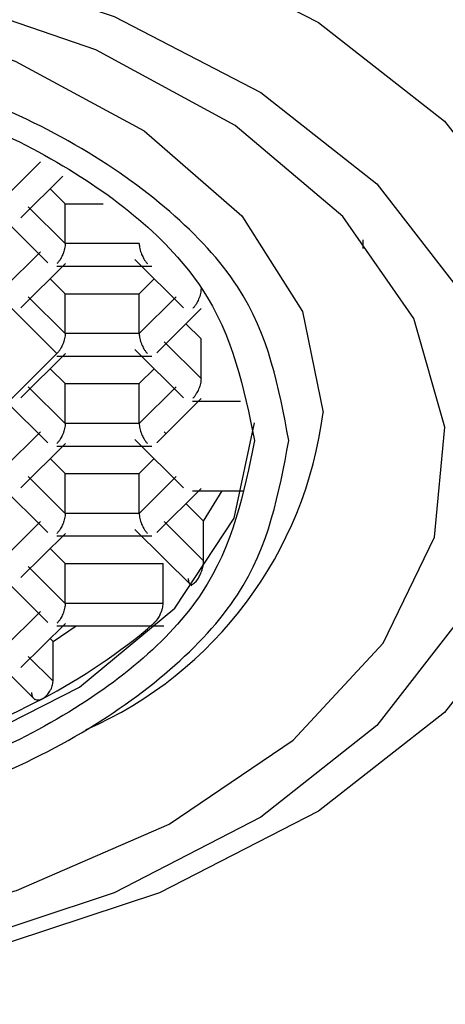
# Model space of a CAD drawing. Units: millimetres. Extents: x -928 to 1456, y 9 to 941.
# Drawn here: x 211 to 230, y 509 to 552 of the extents above; entities that cross this region are included whole.
import ezdxf

# ---------------------------------------------------------------- set-up
doc = ezdxf.new("R2010")
doc.units = ezdxf.units.MM
doc.header["$LTSCALE"] = 5
doc.linetypes.add('SLD-Solid', pattern=[0])

msp = doc.modelspace()

# ---------------------------------------------------------------- linework, layer by layer
at = {"color": 7, "linetype": 'SLD-Solid', "lineweight": 25}
for p, q in [((212.176, 545.525), (210.56, 543.919)), ((211.323, 543.08), (213.155, 544.9)), ((212.601, 544.349), (213.259, 543.695)), ((213.259, 541.955), (211.642, 543.561)), ((213.259, 543.695), (214.921, 543.695)), ((213.259, 541.955), (213.259, 543.695)), ((210.372, 543.224), (212.495, 541.116)), ((226.271, 541.744), (226.271, 542.119)), ((216.492, 541.955), (213.259, 541.955)), ((212.176, 541.596), (210.56, 539.99)), ((216.305, 541.259), (218.427, 539.151)), ((211.323, 539.151), (213.265, 541.08)), ((212.891, 540.971), (217.04, 540.971)), ((212.601, 540.42), (213.259, 539.766)), ((216.492, 539.766), (217.15, 540.42)), ((213.259, 538.026), (211.642, 539.632)), ((213.259, 539.766), (216.492, 539.766)), ((213.259, 538.026), (213.259, 539.766)), ((216.492, 538.026), (216.492, 539.766)), ((218.108, 539.632), (216.492, 538.026)), ((210.92, 539.12), (212.898, 537.155)), ((217.256, 537.187), (219.198, 539.116)), ((218.533, 538.455), (219.191, 537.802)), ((216.492, 538.026), (213.259, 538.026)), ((219.191, 536.061), (219.191, 537.802)), ((216.305, 537.33), (218.427, 535.222)), ((219.191, 536.061), (217.574, 537.667)), ((212.898, 537.155), (210.92, 535.191)), ((211.323, 535.222), (213.265, 537.151)), ((212.891, 537.042), (217.04, 537.042)), ((212.601, 536.491), (213.259, 535.837)), ((216.492, 535.837), (217.15, 536.491)), ((213.259, 534.097), (211.642, 535.703)), ((213.259, 535.837), (216.492, 535.837)), ((213.259, 534.097), (213.259, 535.837)), ((216.492, 534.097), (216.492, 535.837)), ((218.108, 535.703), (216.492, 534.097)), ((217.256, 533.258), (219.198, 535.187)), ((210.663, 535.078), (212.495, 533.258)), ((218.823, 535.078), (220.921, 535.078)), ((216.492, 534.097), (213.259, 534.097)), ((212.176, 533.738), (210.56, 532.132)), ((217.657, 533.656), (217.574, 533.738)), ((211.323, 531.293), (213.265, 533.222)), ((212.891, 533.113), (217.04, 533.113)), ((216.305, 533.401), (218.427, 531.293)), ((212.601, 532.562), (213.259, 531.908)), ((216.492, 531.908), (217.15, 532.562)), ((213.259, 530.168), (211.642, 531.774)), ((213.259, 531.908), (216.492, 531.908)), ((213.259, 530.168), (213.259, 531.908)), ((216.492, 530.168), (216.492, 531.908)), ((218.108, 531.774), (216.492, 530.168)), ((210.372, 531.437), (212.495, 529.329)), ((217.256, 529.329), (219.198, 531.258)), ((218.823, 531.149), (221.074, 531.149)), ((219.302, 529.834), (220.117, 531.149)), ((218.533, 530.597), (219.302, 529.834)), ((216.492, 530.168), (213.259, 530.168)), ((212.176, 529.809), (210.56, 528.203)), ((219.302, 528.093), (217.574, 529.809)), ((219.302, 528.093), (219.302, 529.834)), ((211.323, 527.364), (213.265, 529.293)), ((212.891, 529.184), (217.04, 529.184)), ((216.305, 529.472), (218.785, 527.009)), ((212.601, 528.633), (213.259, 527.979)), ((213.259, 526.239), (211.642, 527.845)), ((213.259, 527.979), (217.538, 527.979)), ((213.259, 526.239), (213.259, 527.979)), ((217.538, 526.239), (217.538, 527.979)), ((210.372, 527.508), (212.495, 525.4)), ((217.538, 526.239), (213.259, 526.239)), ((212.176, 525.88), (210.56, 524.274)), ((211.323, 523.435), (213.265, 525.364)), ((212.727, 524.579), (213.732, 525.255)), ((212.891, 525.255), (217.569, 525.255)), ((212.601, 524.704), (212.727, 524.579)), ((212.727, 522.838), (212.727, 524.579)), ((210.372, 523.579), (211.944, 522.018)), ((212.727, 522.838), (211.642, 523.916))]:
    msp.add_line(p, q, dxfattribs=at)
at = {"color": 7, "linetype": 'SLD-Solid', "lineweight": 25, "flags": 128}
for points in [[(148.646, 542.425), (152.472, 547.302), (157.976, 551.618), (164.921, 555.186), (173.003, 557.852), (181.873, 559.499), (191.146, 560.056), (200.419, 559.499), (209.289, 557.852), (217.372, 555.186), (224.316, 551.618), (229.82, 547.302), (233.646, 542.425)], [(191.146, 556.393), (199.722, 555.876), (207.924, 554.348), (215.392, 551.875), (221.801, 548.565), (226.87, 544.563), (230.377, 540.044), (232.17, 535.206), (232.17, 530.26), (230.377, 525.422), (226.87, 520.903), (221.801, 516.901), (215.392, 513.592), (207.924, 511.119), (199.722, 509.59), (191.146, 509.073), (182.57, 509.59), (174.368, 511.119), (166.9, 513.592), (160.491, 516.901), (155.423, 520.903), (151.915, 525.422), (150.122, 530.26), (150.122, 535.206), (151.915, 540.044), (155.423, 544.563), (160.491, 548.565), (166.9, 551.875), (174.368, 554.348), (182.57, 555.876), (191.146, 556.393)], [(191.146, 554.959), (182.816, 554.44), (174.875, 552.905), (167.696, 550.427), (161.612, 547.122), (156.91, 543.144), (153.809, 538.679), (152.453, 533.936), (152.907, 529.137), (155.148, 524.506), (159.073, 520.26), (164.498, 516.597), (171.168, 513.689), (178.773, 511.671), (186.957, 510.637), (195.336, 510.637), (203.519, 511.671), (211.124, 513.689), (217.794, 516.597), (223.219, 520.26), (227.144, 524.506), (229.386, 529.137), (229.839, 533.936), (228.484, 538.679), (225.382, 543.144), (220.68, 547.122), (214.597, 550.427), (207.417, 552.905), (199.476, 554.44), (191.146, 554.959)], [(167.174, 521.257), (163.262, 524.057), (159.784, 528.029), (157.997, 532.354), (157.997, 536.799), (159.784, 541.124), (163.262, 545.096), (168.243, 548.5), (174.459, 551.155), (181.574, 552.915), (189.206, 553.687), (196.942, 553.429), (204.365, 552.154), (211.076, 549.931), (216.713, 546.881), (220.971, 543.168), (223.622, 538.991), (224.521, 534.576), (224.521, 534.576)], [(160.771, 534.126), (161.654, 529.957), (164.25, 526.03), (168.41, 522.573), (173.891, 519.788), (180.375, 517.836), (187.485, 516.831), (194.807, 516.831), (201.917, 517.836), (208.401, 519.788), (213.882, 522.573), (218.042, 526.03), (220.638, 529.957), (221.521, 534.126)], [(233.646, 526.352), (229.82, 521.475), (224.316, 517.159), (217.372, 513.591), (209.289, 510.925), (200.419, 509.278), (191.146, 508.721), (181.873, 509.278), (173.003, 510.925), (164.921, 513.591), (157.976, 517.159), (152.472, 521.475), (148.646, 526.352)]]:
    msp.add_lwpolyline(points, dxfattribs=at)
at = {"color": 7, "linetype": 'SLD-Solid', "lineweight": 25}
for centre, radius, start, end in [((207.126, 536.775), 17.533, 293.7101, 352.7973), ((200.337, 544.979), 25.823, 297.4965, 310.5844), ((195.461, 554.115), 36.178, 288.1134, 297.6666)]:
    msp.add_arc(centre, radius, start, end, dxfattribs=at)
for points, knots in [([(223.021, 533.348), (222.595, 531.048), (221.94, 527.51), (217.966, 523.252), (213.852, 520.327), (208.745, 517.953), (201.324, 515.744), (191.146, 514.623), (180.969, 515.744), (173.546, 517.953), (168.446, 520.327), (164.306, 523.252), (160.455, 527.51), (158.501, 533.348), (160.455, 539.185), (164.306, 543.443), (168.446, 546.368), (173.546, 548.742), (180.969, 550.951), (191.146, 552.072), (201.324, 550.951), (208.745, 548.742), (213.852, 546.368), (217.966, 543.443), (221.94, 539.185), (222.595, 535.647), (223.021, 533.348)], [0, 0, 0, 0, 0.059864, 0.09209, 0.125, 0.15791, 0.190136, 0.25, 0.309864, 0.34209, 0.375, 0.40791, 0.440136, 0.5, 0.559864, 0.59209, 0.625, 0.65791, 0.690136, 0.75, 0.809864, 0.84209, 0.875, 0.90791, 0.940136, 1, 1, 1, 1]), ([(213.259, 541.955), (213.257, 541.921), (213.255, 541.853), (213.234, 541.736), (213.2, 541.612), (213.144, 541.457), (213.068, 541.31), (212.981, 541.175), (212.927, 541.116), (212.898, 541.084)], [0, 0, 0, 0, 0.111393, 0.227311, 0.348959, 0.477381, 0.69267, 0.834868, 1, 1, 1, 1]), ([(216.492, 541.955), (216.493, 541.921), (216.495, 541.853), (216.516, 541.736), (216.55, 541.612), (216.607, 541.457), (216.68, 541.309), (216.769, 541.175), (216.823, 541.116), (216.853, 541.084)], [0, 0, 0, 0, 0.1113932, 0.2273113, 0.3489592, 0.477381, 0.6926704, 0.8348682, 1, 1, 1, 1]), ([(219.191, 539.99), (219.19, 539.957), (219.187, 539.888), (219.166, 539.772), (219.133, 539.648), (219.077, 539.493), (219, 539.346), (218.913, 539.211), (218.859, 539.151), (218.83, 539.12)], [0, 0, 0, 0, 0.111393, 0.227311, 0.348959, 0.477381, 0.69267, 0.834868, 1, 1, 1, 1]), ([(213.259, 538.026), (213.257, 537.992), (213.255, 537.924), (213.234, 537.807), (213.2, 537.683), (213.144, 537.528), (213.068, 537.381), (212.981, 537.246), (212.927, 537.187), (212.898, 537.155)], [0, 0, 0, 0, 0.111393, 0.227311, 0.348959, 0.477381, 0.69267, 0.834868, 1, 1, 1, 1]), ([(216.492, 538.026), (216.493, 537.992), (216.495, 537.924), (216.516, 537.807), (216.55, 537.683), (216.607, 537.528), (216.68, 537.38), (216.769, 537.246), (216.823, 537.187), (216.853, 537.155)], [0, 0, 0, 0, 0.111393, 0.227311, 0.348959, 0.477381, 0.69267, 0.834868, 1, 1, 1, 1]), ([(219.191, 536.061), (219.19, 536.028), (219.187, 535.959), (219.166, 535.843), (219.133, 535.719), (219.077, 535.564), (219, 535.417), (218.913, 535.282), (218.859, 535.223), (218.83, 535.191)], [0, 0, 0, 0, 0.111393, 0.227311, 0.348959, 0.477381, 0.69267, 0.834868, 1, 1, 1, 1]), ([(213.259, 534.097), (213.257, 534.063), (213.255, 533.995), (213.234, 533.878), (213.2, 533.754), (213.144, 533.599), (213.068, 533.452), (212.981, 533.317), (212.927, 533.258), (212.898, 533.226)], [0, 0, 0, 0, 0.111393, 0.227311, 0.348959, 0.477381, 0.69267, 0.834868, 1, 1, 1, 1]), ([(216.492, 534.097), (216.493, 534.063), (216.495, 533.995), (216.516, 533.878), (216.55, 533.754), (216.607, 533.599), (216.68, 533.451), (216.769, 533.317), (216.823, 533.258), (216.853, 533.226)], [0, 0, 0, 0, 0.111393, 0.227311, 0.348959, 0.477381, 0.69267, 0.834868, 1, 1, 1, 1]), ([(213.259, 530.168), (213.257, 530.134), (213.255, 530.066), (213.234, 529.949), (213.2, 529.825), (213.144, 529.67), (213.068, 529.523), (212.981, 529.388), (212.927, 529.329), (212.898, 529.297)], [0, 0, 0, 0, 0.111393, 0.227311, 0.348959, 0.477381, 0.69267, 0.834868, 1, 1, 1, 1]), ([(216.492, 530.168), (216.493, 530.134), (216.495, 530.066), (216.516, 529.949), (216.55, 529.825), (216.607, 529.67), (216.68, 529.522), (216.769, 529.388), (216.823, 529.329), (216.853, 529.297)], [0, 0, 0, 0, 0.111393, 0.227311, 0.348959, 0.477381, 0.69267, 0.834868, 1, 1, 1, 1]), ([(218.972, 527.192), (219.022, 527.257), (219.106, 527.367), (219.194, 527.572), (219.248, 527.732), (219.28, 527.866), (219.299, 527.988), (219.301, 528.059), (219.302, 528.093)], [0, 0, 0, 0, 0.302002, 0.510482, 0.646725, 0.772714, 0.88988, 1, 1, 1, 1]), ([(218.631, 527.325), (218.632, 527.294), (218.635, 527.23), (218.655, 527.154), (218.688, 527.098), (218.746, 527.061), (218.841, 527.069), (218.925, 527.147), (218.972, 527.192)], [0, 0, 0, 0, 0.1111868, 0.2289836, 0.3549478, 0.4903551, 0.713929, 1, 1, 1, 1]), ([(213.259, 526.239), (213.257, 526.205), (213.255, 526.137), (213.234, 526.02), (213.2, 525.896), (213.144, 525.741), (213.068, 525.594), (212.981, 525.459), (212.927, 525.4), (212.898, 525.368)], [0, 0, 0, 0, 0.111393, 0.227311, 0.348959, 0.477381, 0.69267, 0.834868, 1, 1, 1, 1]), ([(217.137, 525.368), (217.192, 525.426), (217.291, 525.529), (217.401, 525.725), (217.468, 525.885), (217.508, 526.014), (217.533, 526.135), (217.536, 526.205), (217.538, 526.239)], [0, 0, 0, 0, 0.286322, 0.509509, 0.644686, 0.770592, 0.888509, 1, 1, 1, 1]), ([(212.259, 522.073), (212.299, 522.097), (212.371, 522.141), (212.487, 522.251), (212.582, 522.378), (212.654, 522.515), (212.712, 522.667), (212.721, 522.771), (212.727, 522.838)], [0, 0, 0, 0, 0.161169, 0.298651, 0.501833, 0.638004, 0.766468, 1, 1, 1, 1]), ([(211.785, 522.339), (211.79, 522.286), (211.8, 522.172), (211.875, 522.075), (211.965, 522.027), (212.051, 522.013), (212.151, 522.025), (212.223, 522.057), (212.259, 522.073)], [0, 0, 0, 0, 0.207769, 0.442696, 0.571236, 0.706925, 0.849828, 1, 1, 1, 1])]:
    msp.add_open_spline(points, degree=3, knots=knots, dxfattribs=at)
msp.add_open_spline([(221.521, 533.348), (221.065, 535.628), (220.151, 540.188), (213.127, 545.988), (203.088, 549.863), (191.142, 551.223), (179.221, 549.863), (169.108, 545.988), (162.353, 540.188), (159.98, 533.348), (162.353, 526.507), (169.108, 520.707), (179.221, 516.832), (191.142, 515.472), (203.088, 516.832), (213.127, 520.707), (220.151, 526.507), (221.065, 531.067), (221.521, 533.348)], degree=3, dxfattribs=at)

doc.saveas('drawing.dxf')
